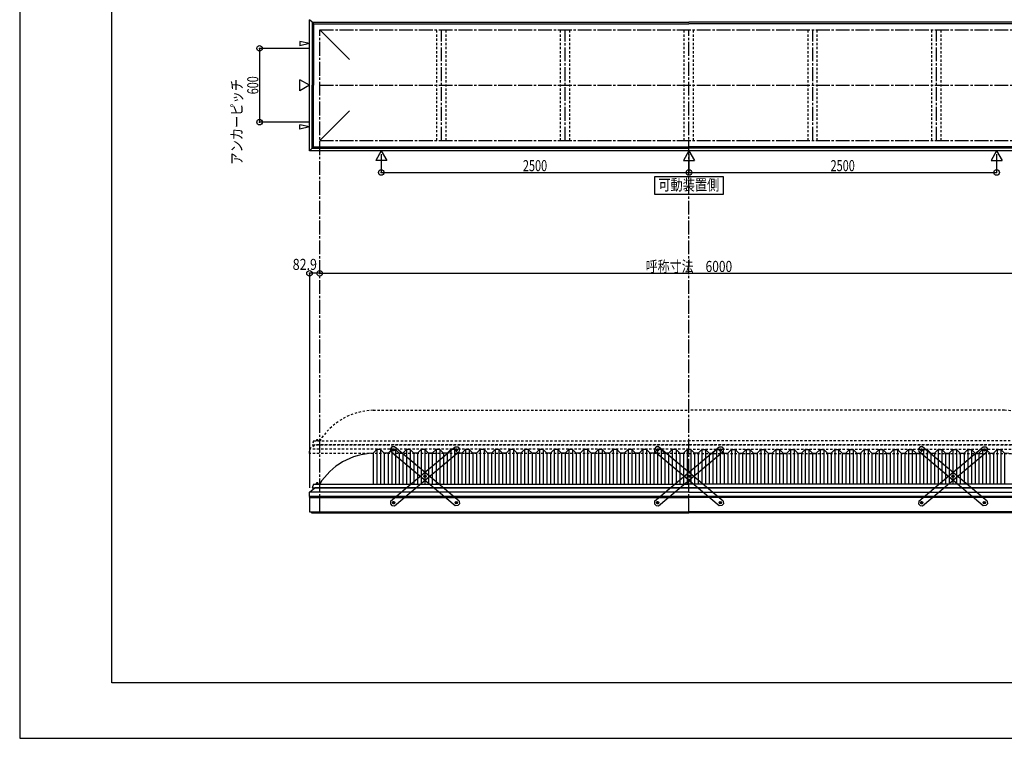
# Model space of a CAD drawing. Extents: x -210 to 210, y -148 to 148.
# Drawn here: x -210 to 57, y -148 to 46 of the extents above; entities that cross this region are included whole.
import ezdxf
from ezdxf.enums import TextEntityAlignment as Align

# ---------------------------------------------------------------- set-up
doc = ezdxf.new("R2010")
doc.units = 0
doc.header["$LTSCALE"] = 10
doc.header["$MEASUREMENT"] = 0
doc.header["$PDMODE"] = 32
doc.header["$PDSIZE"] = 1.5
doc.linetypes.add('DASHDOT', pattern=[0.5375, 0.375, -0.05, 0.0625, -0.05])
doc.linetypes.add('DOT', pattern=[0.1125, 0.0625, -0.05])
for name, color, linetype in [('ボルト／ビス', 64, 'CONTINUOUS'), ('別途部材', 96, 'CONTINUOUS'), ('型材断面', 47, 'CONTINUOUS'), ('寸法', 80, 'CONTINUOUS'), ('文字', 79, 'CONTINUOUS'), ('曲げ物', 111, 'CONTINUOUS'), ('補助線', 16, 'DOT'), ('通り芯', 15, 'CONTINUOUS'), ('鉄骨等', 112, 'CONTINUOUS')]:
    doc.layers.add(name, color=color, linetype=linetype)
doc.styles.add('TextStyle03', font='MONOTXT', dxfattribs={"height": 1, "bigfont": 'BIGFONT'})

# ---------------------------------------------------------------- blocks, each defined once
blk = doc.blocks.new('*U0')
at = {"layer": '型材断面', "linetype": 'Continuous'}
for p, q in [((-185, -133.5), (-185, 133.5)), ((195, -133.5), (-185, -133.5))]:
    blk.add_line(p, q, dxfattribs=at)
blk = doc.blocks.new('*U8')
at = {"layer": 'ボルト／ビス', "color": 64, "linetype": 'Continuous'}
for p, q in [((-92.008463, -70.403063), (-91.92331, -70.167815)), ((-92.008463, -70.403063), (-91.847307, -70.59443)), ((-91.677, -70.12393), (-91.92331, -70.167815)), ((-91.847307, -70.59443), (-91.600997, -70.550545)), ((-91.677, -70.12393), (-91.515848, -70.315298)), ((-91.515848, -70.315298), (-91.600997, -70.550545)), ((-100.49888, -77.553088), (-100.413728, -77.317838)), ((-100.16742, -77.273955), (-100.413728, -77.317838)), ((-100.16742, -77.273955), (-100.006265, -77.465325)), ((-100.49888, -77.553088), (-100.337725, -77.744455)), ((-100.337725, -77.744455), (-100.091415, -77.700572)), ((-100.006265, -77.465325), (-100.091415, -77.700572)), ((-108.989297, -84.703113), (-108.904145, -84.467865)), ((-108.989297, -84.703113), (-108.828143, -84.89448)), ((-108.657838, -84.42398), (-108.904145, -84.467865)), ((-108.828143, -84.89448), (-108.581835, -84.850595)), ((-108.657838, -84.42398), (-108.496683, -84.615348)), ((-108.496683, -84.615348), (-108.581835, -84.850595))]:
    blk.add_line(p, q, dxfattribs=at)
at = {"layer": 'ボルト／ビス', "linetype": 'Continuous'}
for centre, radius in [((-91.762152, -70.35918), 0.301025), ((-91.762152, -70.35918), 0.250185), ((-100.252573, -77.509205), 0.301025), ((-100.252573, -77.509205), 0.250185), ((-108.74299, -84.65923), 0.301025), ((-108.74299, -84.65923), 0.250185)]:
    blk.add_circle(centre, radius, dxfattribs=at)
at = {"layer": 'ボルト／ビス', "color": 64, "linetype": 'Continuous'}
for centre in [(-91.762152, -70.35918), (-100.252573, -77.509205), (-108.74299, -84.65923)]:
    blk.add_circle(centre, 0.216668, dxfattribs=at)
at = {"layer": '型材断面', "linetype": 'Continuous'}
for p, q in [((-109.534745, -84.236528), (-92.043977, -69.507048)), ((-108.461165, -85.511365), (-90.970398, -70.781885)), ((-92.043977, -69.507048), (-91.339452, -69.567425)), ((-91.339452, -69.567425), (-90.91002, -70.07736)), ((-90.91002, -70.07736), (-90.970398, -70.781885)), ((-109.534745, -84.236528), (-109.595122, -84.941053)), ((-109.595122, -84.941053), (-109.16569, -85.450987)), ((-109.16569, -85.450987), (-108.461165, -85.511365))]:
    blk.add_line(p, q, dxfattribs=at)
at = {"layer": '補助線', "color": 64, "linetype": 'ByBlock'}
for p, q in [((-91.825895, -70.412857), (-91.698412, -70.3055)), ((-91.815835, -70.295435), (-91.708475, -70.422922)), ((-100.18883, -77.455527), (-100.316315, -77.562882)), ((-100.306253, -77.445463), (-100.198892, -77.572945)), ((-108.679248, -84.60555), (-108.806733, -84.71291)), ((-108.79667, -84.595485), (-108.68931, -84.722973))]:
    blk.add_line(p, q, dxfattribs=at)
blk = doc.blocks.new('*U9')
at = {"layer": 'ボルト／ビス', "color": 64, "linetype": 'Continuous'}
for p, q in [((-108.828145, -70.12393), (-108.989297, -70.315298)), ((-108.989297, -70.315298), (-108.904147, -70.550545)), ((-108.657838, -70.59443), (-108.904147, -70.550545)), ((-108.828145, -70.12393), (-108.581835, -70.167815)), ((-108.496683, -70.403063), (-108.657838, -70.59443)), ((-108.496683, -70.403063), (-108.581835, -70.167815)), ((-100.337725, -77.273955), (-100.49888, -77.465325)), ((-100.337725, -77.273955), (-100.091417, -77.317838)), ((-100.006265, -77.553088), (-100.091417, -77.317838)), ((-100.49888, -77.465325), (-100.41373, -77.700572)), ((-100.16742, -77.744455), (-100.41373, -77.700572)), ((-100.006265, -77.553088), (-100.16742, -77.744455)), ((-91.847307, -84.42398), (-92.008463, -84.615348)), ((-92.008463, -84.615348), (-91.92331, -84.850595)), ((-91.677002, -84.89448), (-91.92331, -84.850595)), ((-91.847307, -84.42398), (-91.601, -84.467865)), ((-91.515848, -84.703113), (-91.677002, -84.89448)), ((-91.515848, -84.703113), (-91.601, -84.467865))]:
    blk.add_line(p, q, dxfattribs=at)
at = {"layer": 'ボルト／ビス', "linetype": 'Continuous'}
for centre, radius in [((-108.742993, -70.35918), 0.301025), ((-108.742993, -70.35918), 0.250185), ((-100.252573, -77.509205), 0.301025), ((-100.252573, -77.509205), 0.250185), ((-91.762155, -84.65923), 0.301025), ((-91.762155, -84.65923), 0.250185)]:
    blk.add_circle(centre, radius, dxfattribs=at)
at = {"layer": 'ボルト／ビス', "color": 64, "linetype": 'Continuous'}
for centre in [(-108.742993, -70.35918), (-100.252573, -77.509205), (-91.762155, -84.65923)]:
    blk.add_circle(centre, 0.216668, dxfattribs=at)
at = {"layer": '型材断面', "linetype": 'Continuous'}
for p, q in [((-109.165693, -69.567425), (-109.595125, -70.07736)), ((-109.595125, -70.07736), (-109.534747, -70.781885)), ((-92.04398, -85.511365), (-109.534747, -70.781885)), ((-108.461168, -69.507048), (-109.165693, -69.567425)), ((-90.9704, -84.236528), (-108.461168, -69.507048)), ((-90.910023, -84.941053), (-91.339455, -85.450987)), ((-90.9704, -84.236528), (-90.910023, -84.941053)), ((-91.339455, -85.450987), (-92.04398, -85.511365))]:
    blk.add_line(p, q, dxfattribs=at)
at = {"layer": '補助線', "color": 64, "linetype": 'ByBlock'}
for p, q in [((-108.67925, -70.412857), (-108.806733, -70.3055)), ((-108.68931, -70.295435), (-108.79667, -70.422922)), ((-100.316315, -77.455527), (-100.18883, -77.562882)), ((-100.198892, -77.445463), (-100.306253, -77.572945)), ((-91.825897, -84.60555), (-91.698412, -84.71291)), ((-91.708475, -84.595485), (-91.815835, -84.722973))]:
    blk.add_line(p, q, dxfattribs=at)
blk = doc.blocks.new('*U10')
at = {"layer": 'ボルト／ビス', "color": 64, "linetype": 'Continuous'}
for p, q in [((34.191015, -70.12393), (34.029862, -70.315298)), ((34.029862, -70.315298), (34.115013, -70.550545)), ((34.361322, -70.59443), (34.115013, -70.550545)), ((34.191015, -70.12393), (34.437325, -70.167815)), ((34.522478, -70.403063), (34.361322, -70.59443)), ((34.522478, -70.403063), (34.437325, -70.167815)), ((42.681435, -77.273955), (42.52028, -77.465325)), ((42.681435, -77.273955), (42.927743, -77.317838)), ((43.012895, -77.553088), (42.927743, -77.317838)), ((42.52028, -77.465325), (42.60543, -77.700572)), ((42.85174, -77.744455), (42.60543, -77.700572)), ((43.012895, -77.553088), (42.85174, -77.744455)), ((51.171853, -84.42398), (51.010698, -84.615348)), ((51.010698, -84.615348), (51.09585, -84.850595)), ((51.342158, -84.89448), (51.09585, -84.850595)), ((51.171853, -84.42398), (51.41816, -84.467865)), ((51.503312, -84.703113), (51.342158, -84.89448)), ((51.503312, -84.703113), (51.41816, -84.467865))]:
    blk.add_line(p, q, dxfattribs=at)
at = {"layer": 'ボルト／ビス', "linetype": 'Continuous'}
for centre, radius in [((34.276167, -70.35918), 0.301025), ((34.276167, -70.35918), 0.250185), ((42.766588, -77.509205), 0.301025), ((42.766588, -77.509205), 0.250185), ((51.257005, -84.65923), 0.301025), ((51.257005, -84.65923), 0.250185)]:
    blk.add_circle(centre, radius, dxfattribs=at)
at = {"layer": 'ボルト／ビス', "color": 64, "linetype": 'Continuous'}
for centre in [(34.276167, -70.35918), (42.766588, -77.509205), (51.257005, -84.65923)]:
    blk.add_circle(centre, 0.216668, dxfattribs=at)
at = {"layer": '型材断面', "linetype": 'Continuous'}
for p, q in [((33.853468, -69.567425), (33.424035, -70.07736)), ((33.424035, -70.07736), (33.484412, -70.781885)), ((50.97518, -85.511365), (33.484412, -70.781885)), ((34.557992, -69.507048), (33.853468, -69.567425)), ((52.04876, -84.236528), (34.557992, -69.507048)), ((52.109137, -84.941053), (51.679705, -85.450987)), ((52.04876, -84.236528), (52.109137, -84.941053)), ((51.679705, -85.450987), (50.97518, -85.511365))]:
    blk.add_line(p, q, dxfattribs=at)
at = {"layer": '補助線', "color": 64, "linetype": 'ByBlock'}
for p, q in [((34.33991, -70.412857), (34.212428, -70.3055)), ((34.32985, -70.295435), (34.22249, -70.422922)), ((42.702845, -77.455527), (42.83033, -77.562882)), ((42.820268, -77.445463), (42.712908, -77.572945)), ((51.193262, -84.60555), (51.320747, -84.71291)), ((51.310685, -84.595485), (51.203325, -84.722973))]:
    blk.add_line(p, q, dxfattribs=at)
blk = doc.blocks.new('*U11')
at = {"layer": 'ボルト／ビス', "color": 64, "linetype": 'Continuous'}
for p, q in [((51.010698, -70.403063), (51.09585, -70.167815)), ((51.010698, -70.403063), (51.171853, -70.59443)), ((51.34216, -70.12393), (51.09585, -70.167815)), ((51.171853, -70.59443), (51.418162, -70.550545)), ((51.34216, -70.12393), (51.503312, -70.315298)), ((51.503312, -70.315298), (51.418162, -70.550545)), ((42.52028, -77.553088), (42.605432, -77.317838)), ((42.85174, -77.273955), (42.605432, -77.317838)), ((42.85174, -77.273955), (43.012895, -77.465325)), ((42.52028, -77.553088), (42.681435, -77.744455)), ((42.681435, -77.744455), (42.927745, -77.700572)), ((43.012895, -77.465325), (42.927745, -77.700572)), ((34.029862, -84.703113), (34.115015, -84.467865)), ((34.029862, -84.703113), (34.191018, -84.89448)), ((34.361322, -84.42398), (34.115015, -84.467865)), ((34.191018, -84.89448), (34.437325, -84.850595)), ((34.361322, -84.42398), (34.522478, -84.615348)), ((34.522478, -84.615348), (34.437325, -84.850595))]:
    blk.add_line(p, q, dxfattribs=at)
at = {"layer": 'ボルト／ビス', "linetype": 'Continuous'}
for centre, radius in [((51.257007, -70.35918), 0.301025), ((51.257007, -70.35918), 0.250185), ((42.766588, -77.509205), 0.301025), ((42.766588, -77.509205), 0.250185), ((34.27617, -84.65923), 0.301025), ((34.27617, -84.65923), 0.250185)]:
    blk.add_circle(centre, radius, dxfattribs=at)
at = {"layer": 'ボルト／ビス', "color": 64, "linetype": 'Continuous'}
for centre in [(51.257007, -70.35918), (42.766588, -77.509205), (34.27617, -84.65923)]:
    blk.add_circle(centre, 0.216668, dxfattribs=at)
at = {"layer": '型材断面', "linetype": 'Continuous'}
for p, q in [((33.484415, -84.236528), (50.975182, -69.507048)), ((34.557995, -85.511365), (52.048762, -70.781885)), ((50.975182, -69.507048), (51.679708, -69.567425)), ((51.679708, -69.567425), (52.10914, -70.07736)), ((52.10914, -70.07736), (52.048762, -70.781885)), ((33.484415, -84.236528), (33.424037, -84.941053)), ((33.424037, -84.941053), (33.85347, -85.450987)), ((33.85347, -85.450987), (34.557995, -85.511365))]:
    blk.add_line(p, q, dxfattribs=at)
at = {"layer": '補助線', "color": 64, "linetype": 'ByBlock'}
for p, q in [((51.193265, -70.412857), (51.320747, -70.3055)), ((51.203325, -70.295435), (51.310685, -70.422922)), ((42.83033, -77.455527), (42.702845, -77.562882)), ((42.712908, -77.445463), (42.820268, -77.572945)), ((34.339912, -84.60555), (34.212428, -84.71291)), ((34.22249, -84.595485), (34.32985, -84.722973))]:
    blk.add_line(p, q, dxfattribs=at)
blk = doc.blocks.new('*U21')
at = {"layer": 'ボルト／ビス', "color": 64, "linetype": 'Continuous'}
for p, q in [((-20.498883, -70.40307), (-20.41373, -70.167822)), ((-20.498883, -70.40307), (-20.337727, -70.594437)), ((-20.16742, -70.123938), (-20.41373, -70.167822)), ((-20.337727, -70.594437), (-20.091417, -70.550552)), ((-20.16742, -70.123938), (-20.006268, -70.315305)), ((-20.006268, -70.315305), (-20.091417, -70.550552)), ((-28.9893, -77.553095), (-28.904148, -77.317845)), ((-28.65784, -77.273963), (-28.904148, -77.317845)), ((-28.65784, -77.273963), (-28.496685, -77.465333)), ((-28.9893, -77.553095), (-28.828145, -77.744463)), ((-28.828145, -77.744463), (-28.581835, -77.70058)), ((-28.496685, -77.465333), (-28.581835, -77.70058)), ((-37.479717, -84.70312), (-37.394565, -84.467872)), ((-37.479717, -84.70312), (-37.318563, -84.894488)), ((-37.148258, -84.423988), (-37.394565, -84.467872)), ((-37.318563, -84.894488), (-37.072255, -84.850602)), ((-37.148258, -84.423988), (-36.987103, -84.615355)), ((-36.987103, -84.615355), (-37.072255, -84.850602))]:
    blk.add_line(p, q, dxfattribs=at)
at = {"layer": 'ボルト／ビス', "linetype": 'Continuous'}
for centre, radius in [((-20.252573, -70.359188), 0.301025), ((-20.252573, -70.359188), 0.250185), ((-28.742993, -77.509213), 0.301025), ((-28.742993, -77.509213), 0.250185), ((-37.23341, -84.659238), 0.301025), ((-37.23341, -84.659238), 0.250185)]:
    blk.add_circle(centre, radius, dxfattribs=at)
at = {"layer": 'ボルト／ビス', "color": 64, "linetype": 'Continuous'}
for centre in [(-20.252573, -70.359188), (-28.742993, -77.509213), (-37.23341, -84.659238)]:
    blk.add_circle(centre, 0.216668, dxfattribs=at)
at = {"layer": '型材断面', "linetype": 'Continuous'}
for p, q in [((-38.025165, -84.236535), (-20.534397, -69.507055)), ((-36.951585, -85.511373), (-19.460818, -70.781892)), ((-20.534397, -69.507055), (-19.829872, -69.567432)), ((-19.829872, -69.567432), (-19.40044, -70.077368)), ((-19.40044, -70.077368), (-19.460818, -70.781892)), ((-38.025165, -84.236535), (-38.085542, -84.94106)), ((-38.085542, -84.94106), (-37.65611, -85.450995)), ((-37.65611, -85.450995), (-36.951585, -85.511373))]:
    blk.add_line(p, q, dxfattribs=at)
at = {"layer": '補助線', "color": 64, "linetype": 'ByBlock'}
for p, q in [((-20.316315, -70.412865), (-20.188832, -70.305508)), ((-20.306255, -70.295442), (-20.198895, -70.42293)), ((-28.67925, -77.455535), (-28.806735, -77.56289)), ((-28.796673, -77.44547), (-28.689312, -77.572952)), ((-37.169668, -84.605558), (-37.297152, -84.712918)), ((-37.28709, -84.595493), (-37.17973, -84.72298))]:
    blk.add_line(p, q, dxfattribs=at)
blk = doc.blocks.new('*U22')
at = {"layer": 'ボルト／ビス', "color": 64, "linetype": 'Continuous'}
for p, q in [((-37.318565, -70.123938), (-37.479717, -70.315305)), ((-37.479717, -70.315305), (-37.394567, -70.550552)), ((-37.148258, -70.594437), (-37.394567, -70.550552)), ((-37.318565, -70.123938), (-37.072255, -70.167822)), ((-36.987103, -70.40307), (-37.148258, -70.594437)), ((-36.987103, -70.40307), (-37.072255, -70.167822)), ((-28.828145, -77.273963), (-28.9893, -77.465333)), ((-28.828145, -77.273963), (-28.581837, -77.317845)), ((-28.496685, -77.553095), (-28.581837, -77.317845)), ((-28.9893, -77.465333), (-28.90415, -77.70058)), ((-28.65784, -77.744463), (-28.90415, -77.70058)), ((-28.496685, -77.553095), (-28.65784, -77.744463)), ((-20.337727, -84.423988), (-20.498883, -84.615355)), ((-20.498883, -84.615355), (-20.41373, -84.850602)), ((-20.167422, -84.894488), (-20.41373, -84.850602)), ((-20.337727, -84.423988), (-20.09142, -84.467872)), ((-20.006268, -84.70312), (-20.167422, -84.894488)), ((-20.006268, -84.70312), (-20.09142, -84.467872))]:
    blk.add_line(p, q, dxfattribs=at)
at = {"layer": 'ボルト／ビス', "linetype": 'Continuous'}
for centre, radius in [((-37.233413, -70.359188), 0.301025), ((-37.233413, -70.359188), 0.250185), ((-28.742993, -77.509213), 0.301025), ((-28.742993, -77.509213), 0.250185), ((-20.252575, -84.659238), 0.301025), ((-20.252575, -84.659238), 0.250185)]:
    blk.add_circle(centre, radius, dxfattribs=at)
at = {"layer": 'ボルト／ビス', "color": 64, "linetype": 'Continuous'}
for centre in [(-37.233413, -70.359188), (-28.742993, -77.509213), (-20.252575, -84.659238)]:
    blk.add_circle(centre, 0.216668, dxfattribs=at)
at = {"layer": '型材断面', "linetype": 'Continuous'}
for p, q in [((-37.656113, -69.567432), (-38.085545, -70.077368)), ((-38.085545, -70.077368), (-38.025168, -70.781892)), ((-20.5344, -85.511373), (-38.025168, -70.781892)), ((-36.951588, -69.507055), (-37.656113, -69.567432)), ((-19.46082, -84.236535), (-36.951588, -69.507055)), ((-19.400443, -84.94106), (-19.829875, -85.450995)), ((-19.46082, -84.236535), (-19.400443, -84.94106)), ((-19.829875, -85.450995), (-20.5344, -85.511373))]:
    blk.add_line(p, q, dxfattribs=at)
at = {"layer": '補助線', "color": 64, "linetype": 'ByBlock'}
for p, q in [((-37.16967, -70.412865), (-37.297152, -70.305508)), ((-37.17973, -70.295442), (-37.28709, -70.42293)), ((-28.806735, -77.455535), (-28.67925, -77.56289)), ((-28.689312, -77.44547), (-28.796673, -77.572952)), ((-20.316317, -84.605558), (-20.188832, -84.712918)), ((-20.198895, -84.595493), (-20.306255, -84.72298))]:
    blk.add_line(p, q, dxfattribs=at)
blk = doc.blocks.new('*U1')
at = {"layer": '寸法', "color": 0, "linetype": 'ByBlock'}
for p, q in [((-128.742993, -22.207025), (-128.742993, -22.536362)), ((-128.742993, -22.536362), (71.257007, -22.536362)), ((71.257007, -22.207025), (71.257007, -22.536362))]:
    blk.add_line(p, q, dxfattribs=at)
at = {"layer": '寸法', "color": 0}
for p in [(-128.742993, -22.536362), (71.257007, -22.536362)]:
    blk.add_point(p, dxfattribs=at)
at = {"layer": '寸法', "color": 0, "linetype": 'Continuous', "style": 'TextStyle03'}
blk.add_text('呼称寸法\u30006000', height=3, dxfattribs=at).set_placement((-40.46875, -22.175), (-17.03125, -22.175), align=Align.FIT)
blk = doc.blocks.new('*U3')
at = {"layer": '寸法', "color": 0, "linetype": 'ByBlock'}
for p, q in [((-112.076325, 9.768917), (-112.076325, 4.76842)), ((-28.742993, 9.76892), (-28.742993, 4.76842)), ((-112.076325, 4.76842), (-28.742993, 4.76842))]:
    blk.add_line(p, q, dxfattribs=at)
at = {"layer": '寸法', "color": 0}
for p in [(-112.076325, 4.76842), (-28.742993, 4.76842)]:
    blk.add_point(p, dxfattribs=at)
at = {"layer": '寸法', "color": 0, "linetype": 'Continuous', "style": 'TextStyle03'}
blk.add_text('2500', height=3, dxfattribs=at).set_placement((-73.70625, 5.125), (-67.14375, 5.125), align=Align.FIT)
blk = doc.blocks.new('*U4')
at = {"layer": '寸法', "color": 0, "linetype": 'ByBlock'}
for p in [(54.59034, 9.768917), (-28.742993, 4.76842)]:
    blk.add_line(p, (54.59034, 4.76842), dxfattribs=at)
at = {"layer": '寸法', "color": 0}
blk.add_point((54.59034, 4.76842), dxfattribs=at)
at = {"layer": '寸法', "color": 0, "linetype": 'Continuous', "style": 'TextStyle03'}
blk.add_text('2500', height=3, dxfattribs=at).set_placement((9.61875, 5.125), (16.18125, 5.125), align=Align.FIT)
blk = doc.blocks.new('*U12')
at = {"layer": '寸法', "color": 0, "linetype": 'ByBlock'}
for p, q in [((-131.742993, 38.399048), (-145.03583, 38.399048)), ((-145.03583, 38.399048), (-145.03583, 18.399048)), ((-131.742993, 18.399048), (-145.03583, 18.399048))]:
    blk.add_line(p, q, dxfattribs=at)
at = {"layer": '寸法', "color": 0}
for p in [(-145.03583, 38.399048), (-145.03583, 18.399048)]:
    blk.add_point(p, dxfattribs=at)
at = {"layer": '寸法', "color": 0, "linetype": 'Continuous', "style": 'TextStyle03'}
blk.add_text('600', height=3, rotation=90, dxfattribs=at).set_placement((-145.375, 25.9625), (-145.375, 30.8375), align=Align.FIT)
blk = doc.blocks.new('*U28')
at = {"layer": '寸法', "linetype": 'Continuous'}
blk.add_line((-128.742993, -22.536362), (-131.50632, -22.536362), dxfattribs=at)
at = {"layer": '寸法'}
for p in [(-131.50632, -22.536362), (-128.742993, -22.536362)]:
    blk.add_point(p, dxfattribs=at)
at = {"layer": '寸法', "linetype": 'Continuous', "style": 'TextStyle03'}
blk.add_text('82.9', height=3, dxfattribs=at).set_placement((-136.05625, -21.625), (-129.49375, -21.625), align=Align.FIT)
blk = doc.blocks.new('*U7')
at = {"layer": '別途部材', "linetype": 'Continuous'}
for p, q in [((-113.242993, -70.291265), (-114.242993, -71.291265)), ((-114.242993, -71.291265), (-114.242993, -79.624597)), ((-112.242993, -70.291265), (-113.242993, -70.291265)), ((-113.242993, -70.291265), (-113.242993, -79.624597)), ((-111.242993, -71.291265), (-112.242993, -70.291265)), ((-112.242993, -70.291265), (-112.242993, -79.624597)), ((-110.242993, -71.291265), (-111.242993, -71.291265)), ((-111.242993, -71.291265), (-111.242993, -79.624597)), ((-109.242993, -70.291265), (-110.242993, -71.291265)), ((-110.242993, -71.291265), (-110.242993, -79.624597)), ((-108.242993, -70.291265), (-109.242993, -70.291265)), ((-109.242993, -70.291265), (-109.242993, -79.624597)), ((-107.242993, -71.291265), (-108.242993, -70.291265)), ((-108.242993, -70.291265), (-108.242993, -79.624597)), ((-106.242993, -71.291265), (-107.242993, -71.291265)), ((-107.242993, -71.291265), (-107.242993, -79.624597)), ((-105.242993, -70.291265), (-106.242993, -71.291265)), ((-106.242993, -71.291265), (-106.242993, -79.624597)), ((-104.242993, -70.291265), (-105.242993, -70.291265)), ((-105.242993, -70.291265), (-105.242993, -79.624597)), ((-103.242993, -71.291265), (-104.242993, -70.291265)), ((-104.242993, -70.291265), (-104.242993, -79.624597)), ((-102.242993, -71.291265), (-103.242993, -71.291265)), ((-103.242993, -71.291265), (-103.242993, -79.624597)), ((-101.242993, -70.291265), (-102.242993, -71.291265)), ((-102.242993, -71.291265), (-102.242993, -79.624597)), ((-100.242993, -70.291265), (-101.242993, -70.291265)), ((-101.242993, -70.291265), (-101.242993, -79.624597)), ((-99.242993, -71.291265), (-100.242993, -70.291265)), ((-100.242993, -70.291265), (-100.242993, -79.624597)), ((-98.242993, -71.291265), (-99.242993, -71.291265)), ((-99.242993, -71.291265), (-99.242993, -79.624597)), ((-97.242993, -70.291265), (-98.242993, -71.291265)), ((-98.242993, -71.291265), (-98.242993, -79.624597)), ((-96.242993, -70.291265), (-97.242993, -70.291265)), ((-97.242993, -70.291265), (-97.242993, -79.624597)), ((-95.242993, -71.291265), (-96.242993, -70.291265)), ((-96.242993, -70.291265), (-96.242993, -79.624597)), ((-94.242993, -71.291265), (-95.242993, -71.291265)), ((-95.242993, -71.291265), (-95.242993, -79.624597)), ((-93.242993, -70.291265), (-94.242993, -71.291265)), ((-94.242993, -71.291265), (-94.242993, -79.624597)), ((-92.242993, -70.291265), (-93.242993, -70.291265)), ((-93.242993, -70.291265), (-93.242993, -79.624597)), ((-91.242993, -71.291265), (-92.242993, -70.291265)), ((-92.242993, -70.291265), (-92.242993, -79.624597)), ((-90.242993, -71.291265), (-91.242993, -71.291265)), ((-91.242993, -71.291265), (-91.242993, -79.624597)), ((-89.242993, -70.291265), (-90.242993, -71.291265)), ((-90.242993, -71.291265), (-90.242993, -79.624597)), ((-88.242993, -70.291265), (-89.242993, -70.291265)), ((-89.242993, -70.291265), (-89.242993, -79.624597)), ((-87.242993, -71.291265), (-88.242993, -70.291265)), ((-88.242993, -70.291265), (-88.242993, -79.624597)), ((-86.242993, -71.291265), (-87.242993, -71.291265)), ((-87.242993, -71.291265), (-87.242993, -79.624597)), ((-85.242993, -70.291265), (-86.242993, -71.291265)), ((-86.242993, -71.291265), (-86.242993, -79.624597)), ((-84.242993, -70.291265), (-85.242993, -70.291265)), ((-85.242993, -70.291265), (-85.242993, -79.624597)), ((-83.242993, -71.291265), (-84.242993, -70.291265)), ((-84.242993, -70.291265), (-84.242993, -79.624597)), ((-82.242993, -71.291265), (-83.242993, -71.291265)), ((-83.242993, -71.291265), (-83.242993, -79.624597)), ((-81.242993, -70.291265), (-82.242993, -71.291265)), ((-82.242993, -71.291265), (-82.242993, -79.624597)), ((-80.242993, -70.291265), (-81.242993, -70.291265)), ((-81.242993, -70.291265), (-81.242993, -79.624597)), ((-79.242993, -71.291265), (-80.242993, -70.291265)), ((-80.242993, -70.291265), (-80.242993, -79.624597)), ((-78.242993, -71.291265), (-79.242993, -71.291265)), ((-79.242993, -71.291265), (-79.242993, -79.624597)), ((-77.242993, -70.291265), (-78.242993, -71.291265)), ((-78.242993, -71.291265), (-78.242993, -79.624597)), ((-76.242993, -70.291265), (-77.242993, -70.291265)), ((-77.242993, -70.291265), (-77.242993, -79.624597)), ((-75.242993, -71.291265), (-76.242993, -70.291265)), ((-76.242993, -70.291265), (-76.242993, -79.624597)), ((-74.242993, -71.291265), (-75.242993, -71.291265)), ((-75.242993, -71.291265), (-75.242993, -79.624597)), ((-73.242993, -70.291265), (-74.242993, -71.291265)), ((-74.242993, -71.291265), (-74.242993, -79.624597)), ((-72.242993, -70.291265), (-73.242993, -70.291265)), ((-73.242993, -70.291265), (-73.242993, -79.624597)), ((-71.242993, -71.291265), (-72.242993, -70.291265)), ((-72.242993, -70.291265), (-72.242993, -79.624597)), ((-70.242993, -71.291265), (-71.242993, -71.291265)), ((-71.242993, -71.291265), (-71.242993, -79.624597)), ((-69.242993, -70.291265), (-70.242993, -71.291265)), ((-70.242993, -71.291265), (-70.242993, -79.624597)), ((-68.242993, -70.291265), (-69.242993, -70.291265)), ((-69.242993, -70.291265), (-69.242993, -79.624597)), ((-67.242993, -71.291265), (-68.242993, -70.291265)), ((-68.242993, -70.291265), (-68.242993, -79.624597)), ((-66.242993, -71.291265), (-67.242993, -71.291265)), ((-67.242993, -71.291265), (-67.242993, -79.624597)), ((-65.242993, -70.291265), (-66.242993, -71.291265)), ((-66.242993, -71.291265), (-66.242993, -79.624597)), ((-64.242993, -70.291265), (-65.242993, -70.291265)), ((-65.242993, -70.291265), (-65.242993, -79.624597)), ((-63.242993, -71.291265), (-64.242993, -70.291265)), ((-64.242993, -70.291265), (-64.242993, -79.624597)), ((-62.242993, -71.291265), (-63.242993, -71.291265)), ((-63.242993, -71.291265), (-63.242993, -79.624597)), ((-61.242993, -70.291265), (-62.242993, -71.291265)), ((-62.242993, -71.291265), (-62.242993, -79.624597)), ((-60.242993, -70.291265), (-61.242993, -70.291265)), ((-61.242993, -70.291265), (-61.242993, -79.624597)), ((-59.242993, -71.291265), (-60.242993, -70.291265)), ((-60.242993, -70.291265), (-60.242993, -79.624597)), ((-58.242993, -71.291265), (-59.242993, -71.291265)), ((-59.242993, -71.291265), (-59.242993, -79.624597)), ((-57.242993, -70.291265), (-58.242993, -71.291265)), ((-58.242993, -71.291265), (-58.242993, -79.624597)), ((-56.242993, -70.291265), (-57.242993, -70.291265)), ((-57.242993, -70.291265), (-57.242993, -79.624597)), ((-55.242993, -71.291265), (-56.242993, -70.291265)), ((-56.242993, -70.291265), (-56.242993, -79.624597)), ((-54.242993, -71.291265), (-55.242993, -71.291265)), ((-55.242993, -71.291265), (-55.242993, -79.624597)), ((-53.242993, -70.291265), (-54.242993, -71.291265)), ((-54.242993, -71.291265), (-54.242993, -79.624597)), ((-52.242993, -70.291265), (-53.242993, -70.291265)), ((-53.242993, -70.291265), (-53.242993, -79.624597)), ((-51.242993, -71.291265), (-52.242993, -70.291265)), ((-52.242993, -70.291265), (-52.242993, -79.624597)), ((-50.242993, -71.291265), (-51.242993, -71.291265)), ((-51.242993, -71.291265), (-51.242993, -79.624597)), ((-49.242993, -70.291265), (-50.242993, -71.291265)), ((-50.242993, -71.291265), (-50.242993, -79.624597)), ((-48.242993, -70.291265), (-49.242993, -70.291265)), ((-49.242993, -70.291265), (-49.242993, -79.624597)), ((-47.242993, -71.291265), (-48.242993, -70.291265)), ((-48.242993, -70.291265), (-48.242993, -79.624597)), ((-46.242993, -71.291265), (-47.242993, -71.291265)), ((-47.242993, -71.291265), (-47.242993, -79.624597)), ((-45.242993, -70.291265), (-46.242993, -71.291265)), ((-46.242993, -71.291265), (-46.242993, -79.624597)), ((-44.242993, -70.291265), (-45.242993, -70.291265)), ((-45.242993, -70.291265), (-45.242993, -79.624597)), ((-43.242993, -71.291265), (-44.242993, -70.291265)), ((-44.242993, -70.291265), (-44.242993, -79.624597)), ((-42.242993, -71.291265), (-43.242993, -71.291265)), ((-43.242993, -71.291265), (-43.242993, -79.624597)), ((-41.242993, -70.291265), (-42.242993, -71.291265)), ((-42.242993, -71.291265), (-42.242993, -79.624597)), ((-40.242993, -70.291265), (-41.242993, -70.291265)), ((-41.242993, -70.291265), (-41.242993, -79.624597)), ((-39.242993, -71.291265), (-40.242993, -70.291265)), ((-40.242993, -70.291265), (-40.242993, -79.624597)), ((-38.242993, -71.291265), (-39.242993, -71.291265)), ((-39.242993, -71.291265), (-39.242993, -79.624597)), ((-37.242993, -70.291265), (-38.242993, -71.291265)), ((-38.242993, -71.291265), (-38.242993, -79.624597)), ((-36.242993, -70.291265), (-37.242993, -70.291265)), ((-37.242993, -70.291265), (-37.242993, -79.624597)), ((-35.242993, -71.291265), (-36.242993, -70.291265)), ((-36.242993, -70.291265), (-36.242993, -79.624597)), ((-34.242993, -71.291265), (-35.242993, -71.291265)), ((-35.242993, -71.291265), (-35.242993, -79.624597)), ((-33.242993, -70.291265), (-34.242993, -71.291265)), ((-34.242993, -71.291265), (-34.242993, -79.624597)), ((-32.242993, -70.291265), (-33.242993, -70.291265)), ((-33.242993, -70.291265), (-33.242993, -79.624597)), ((-31.242993, -71.291265), (-32.242993, -70.291265)), ((-32.242993, -70.291265), (-32.242993, -79.624597)), ((-31.242993, -71.291265), (-30.242993, -71.291265)), ((-31.242993, -71.291265), (-31.242993, -79.624597)), ((-29.242993, -70.291265), (-30.242993, -71.291265)), ((-30.242993, -71.291265), (-30.242993, -79.624597)), ((-29.242993, -70.291265), (-28.742993, -70.291265)), ((-29.242993, -70.291265), (-29.242993, -79.624597)), ((-28.242993, -70.291265), (-28.742993, -70.291265)), ((-28.242993, -70.291265), (-27.242993, -71.291265)), ((-28.242993, -70.291265), (-28.242993, -79.624597)), ((-26.242993, -71.291265), (-27.242993, -71.291265)), ((-27.242993, -71.291265), (-27.242993, -79.624597)), ((-26.242993, -71.291265), (-25.242993, -70.291265)), ((-26.242993, -71.291265), (-26.242993, -79.624597)), ((-25.242993, -70.291265), (-24.242993, -70.291265)), ((-25.242993, -70.291265), (-25.242993, -79.624597)), ((-24.242993, -70.291265), (-23.242993, -71.291265)), ((-24.242993, -70.291265), (-24.242993, -79.624597)), ((-23.242993, -71.291265), (-22.242993, -71.291265)), ((-23.242993, -71.291265), (-23.242993, -79.624597)), ((-22.242993, -71.291265), (-21.242993, -70.291265)), ((-22.242993, -71.291265), (-22.242993, -79.624597)), ((-21.242993, -70.291265), (-20.242993, -70.291265)), ((-21.242993, -70.291265), (-21.242993, -79.624597)), ((-20.242993, -70.291265), (-19.242993, -71.291265)), ((-20.242993, -70.291265), (-20.242993, -79.624597)), ((-19.242993, -71.291265), (-18.242993, -71.291265)), ((-19.242993, -71.291265), (-19.242993, -79.624597)), ((-18.242993, -71.291265), (-17.242993, -70.291265)), ((-18.242993, -71.291265), (-18.242993, -79.624597)), ((-17.242993, -70.291265), (-16.242993, -70.291265)), ((-17.242993, -70.291265), (-17.242993, -79.624597)), ((-16.242993, -70.291265), (-15.242993, -71.291265)), ((-16.242993, -70.291265), (-16.242993, -79.624597)), ((-15.242993, -71.291265), (-14.242993, -71.291265)), ((-15.242993, -71.291265), (-15.242993, -79.624597)), ((-14.242993, -71.291265), (-13.242993, -70.291265)), ((-14.242993, -71.291265), (-14.242993, -79.624597)), ((-13.242993, -70.291265), (-12.242993, -70.291265)), ((-13.242993, -70.291265), (-13.242993, -79.624597)), ((-12.242993, -70.291265), (-11.242993, -71.291265)), ((-12.242993, -70.291265), (-12.242993, -79.624597)), ((-11.242993, -71.291265), (-10.242993, -71.291265)), ((-11.242993, -71.291265), (-11.242993, -79.624597)), ((-10.242993, -71.291265), (-9.242993, -70.291265)), ((-10.242993, -71.291265), (-10.242993, -79.624597)), ((-9.242993, -70.291265), (-8.242993, -70.291265)), ((-9.242993, -70.291265), (-9.242993, -79.624597)), ((-8.242993, -70.291265), (-7.242993, -71.291265)), ((-8.242993, -70.291265), (-8.242993, -79.624597)), ((-7.242993, -71.291265), (-6.242993, -71.291265)), ((-7.242993, -71.291265), (-7.242993, -79.624597)), ((-6.242993, -71.291265), (-5.242993, -70.291265)), ((-6.242993, -71.291265), (-6.242993, -79.624597)), ((-5.242993, -70.291265), (-4.242993, -70.291265)), ((-5.242993, -70.291265), (-5.242993, -79.624597)), ((-4.242993, -70.291265), (-3.242993, -71.291265)), ((-4.242993, -70.291265), (-4.242993, -79.624597)), ((-3.242993, -71.291265), (-2.242993, -71.291265)), ((-3.242993, -71.291265), (-3.242993, -79.624597)), ((-2.242993, -71.291265), (-1.242993, -70.291265)), ((-2.242993, -71.291265), (-2.242993, -79.624597)), ((-1.242993, -70.291265), (-0.242993, -70.291265)), ((-1.242993, -70.291265), (-1.242993, -79.624597)), ((-0.242993, -70.291265), (0.757007, -71.291265)), ((-0.242993, -70.291265), (-0.242993, -79.624597)), ((0.757007, -71.291265), (1.757007, -71.291265)), ((0.757007, -71.291265), (0.757007, -79.624597)), ((1.757007, -71.291265), (2.757007, -70.291265)), ((1.757007, -71.291265), (1.757007, -79.624597)), ((2.757007, -70.291265), (3.757007, -70.291265)), ((2.757007, -70.291265), (2.757007, -79.624597)), ((3.757007, -70.291265), (4.757007, -71.291265)), ((3.757007, -70.291265), (3.757007, -79.624597)), ((4.757007, -71.291265), (5.757007, -71.291265)), ((4.757007, -71.291265), (4.757007, -79.624597)), ((5.757007, -71.291265), (6.757007, -70.291265)), ((5.757007, -71.291265), (5.757007, -79.624597)), ((6.757007, -70.291265), (7.757007, -70.291265)), ((6.757007, -70.291265), (6.757007, -79.624597)), ((7.757007, -70.291265), (8.757007, -71.291265)), ((7.757007, -70.291265), (7.757007, -79.624597)), ((8.757007, -71.291265), (9.757007, -71.291265)), ((8.757007, -71.291265), (8.757007, -79.624597)), ((9.757007, -71.291265), (10.757007, -70.291265)), ((9.757007, -71.291265), (9.757007, -79.624597)), ((10.757007, -70.291265), (11.757007, -70.291265)), ((10.757007, -70.291265), (10.757007, -79.624597)), ((11.757007, -70.291265), (12.757007, -71.291265)), ((11.757007, -70.291265), (11.757007, -79.624597)), ((12.757007, -71.291265), (13.757007, -71.291265)), ((12.757007, -71.291265), (12.757007, -79.624597)), ((13.757007, -71.291265), (14.757007, -70.291265)), ((13.757007, -71.291265), (13.757007, -79.624597)), ((14.757007, -70.291265), (15.757007, -70.291265)), ((14.757007, -70.291265), (14.757007, -79.624597)), ((15.757007, -70.291265), (16.757007, -71.291265)), ((15.757007, -70.291265), (15.757007, -79.624597)), ((16.757007, -71.291265), (17.757007, -71.291265)), ((16.757007, -71.291265), (16.757007, -79.624597)), ((17.757007, -71.291265), (18.757007, -70.291265)), ((17.757007, -71.291265), (17.757007, -79.624597)), ((18.757007, -70.291265), (19.757007, -70.291265)), ((18.757007, -70.291265), (18.757007, -79.624597)), ((19.757007, -70.291265), (20.757007, -71.291265)), ((19.757007, -70.291265), (19.757007, -79.624597)), ((20.757007, -71.291265), (21.757007, -71.291265)), ((20.757007, -71.291265), (20.757007, -79.624597)), ((21.757007, -71.291265), (22.757007, -70.291265)), ((21.757007, -71.291265), (21.757007, -79.624597)), ((22.757007, -70.291265), (23.757007, -70.291265)), ((22.757007, -70.291265), (22.757007, -79.624597)), ((23.757007, -70.291265), (24.757007, -71.291265)), ((23.757007, -70.291265), (23.757007, -79.624597)), ((24.757007, -71.291265), (25.757007, -71.291265)), ((24.757007, -71.291265), (24.757007, -79.624597)), ((25.757007, -71.291265), (26.757007, -70.291265)), ((25.757007, -71.291265), (25.757007, -79.624597)), ((26.757007, -70.291265), (27.757007, -70.291265)), ((26.757007, -70.291265), (26.757007, -79.624597)), ((27.757007, -70.291265), (28.757007, -71.291265)), ((27.757007, -70.291265), (27.757007, -79.624597)), ((28.757007, -71.291265), (29.757007, -71.291265)), ((28.757007, -71.291265), (28.757007, -79.624597)), ((29.757007, -71.291265), (30.757007, -70.291265)), ((29.757007, -71.291265), (29.757007, -79.624597)), ((30.757007, -70.291265), (31.757007, -70.291265)), ((30.757007, -70.291265), (30.757007, -79.624597)), ((31.757007, -70.291265), (32.757007, -71.291265)), ((31.757007, -70.291265), (31.757007, -79.624597)), ((32.757007, -71.291265), (33.757007, -71.291265)), ((32.757007, -71.291265), (32.757007, -79.624597)), ((33.757007, -71.291265), (34.757007, -70.291265)), ((33.757007, -71.291265), (33.757007, -79.624597)), ((34.757007, -70.291265), (35.757007, -70.291265)), ((34.757007, -70.291265), (34.757007, -79.624597)), ((35.757007, -70.291265), (36.757007, -71.291265)), ((35.757007, -70.291265), (35.757007, -79.624597)), ((36.757007, -71.291265), (37.757007, -71.291265)), ((36.757007, -71.291265), (36.757007, -79.624597)), ((37.757007, -71.291265), (38.757007, -70.291265)), ((37.757007, -71.291265), (37.757007, -79.624597)), ((38.757007, -70.291265), (39.757007, -70.291265)), ((38.757007, -70.291265), (38.757007, -79.624597)), ((39.757007, -70.291265), (40.757007, -71.291265)), ((39.757007, -70.291265), (39.757007, -79.624597)), ((40.757007, -71.291265), (41.757007, -71.291265)), ((40.757007, -71.291265), (40.757007, -79.624597)), ((41.757007, -71.291265), (42.757007, -70.291265)), ((41.757007, -71.291265), (41.757007, -79.624597)), ((42.757007, -70.291265), (43.757007, -70.291265)), ((42.757007, -70.291265), (42.757007, -79.624597)), ((43.757007, -70.291265), (44.757007, -71.291265)), ((43.757007, -70.291265), (43.757007, -79.624597)), ((44.757007, -71.291265), (45.757007, -71.291265)), ((44.757007, -71.291265), (44.757007, -79.624597)), ((45.757007, -71.291265), (46.757007, -70.291265)), ((45.757007, -71.291265), (45.757007, -79.624597)), ((46.757007, -70.291265), (47.757007, -70.291265)), ((46.757007, -70.291265), (46.757007, -79.624597)), ((47.757007, -70.291265), (48.757007, -71.291265)), ((47.757007, -70.291265), (47.757007, -79.624597)), ((48.757007, -71.291265), (48.757007, -79.624597)), ((48.757007, -71.291265), (49.757007, -71.291265)), ((49.757007, -71.291265), (50.757007, -70.291265)), ((49.757007, -71.291265), (49.757007, -79.624597)), ((50.757007, -70.291265), (51.757007, -70.291265)), ((50.757007, -70.291265), (50.757007, -79.624597)), ((51.757007, -70.291265), (52.757007, -71.291265)), ((51.757007, -70.291265), (51.757007, -79.624597)), ((52.757007, -71.291265), (52.757007, -79.624597)), ((52.757007, -71.291265), (53.757007, -71.291265)), ((53.757007, -71.291265), (54.757007, -70.291265)), ((53.757007, -71.291265), (53.757007, -79.624597)), ((54.757007, -70.291265), (55.757007, -70.291265)), ((54.757007, -70.291265), (54.757007, -79.624597)), ((55.757007, -70.291265), (56.757007, -71.291265)), ((55.757007, -70.291265), (55.757007, -79.624597)), ((56.757007, -71.291265), (56.757007, -79.624597)), ((-130.809657, -80.624597), (-28.742993, -80.624597)), ((73.323675, -80.624597), (-28.742993, -80.624597))]:
    blk.add_line(p, q, dxfattribs=at)
at = {"layer": '別途部材', "color": 96, "linetype": 'Continuous'}
for p, q in [((-130.409657, -79.624597), (-130.809657, -80.624597)), ((-130.409657, -79.624597), (-28.742993, -79.624597)), ((72.923675, -79.624597), (-28.742993, -79.624597)), ((72.923675, -79.624597), (73.323675, -80.624597))]:
    blk.add_line(p, q, dxfattribs=at)
at = {"layer": '別途部材', "linetype": 'Continuous'}
for centre, start, end in [((-113.742989, -88.957929), 91.621805, 148.109204), ((56.257005, -88.957929), 31.890796, 88.378195)]:
    blk.add_arc(centre, 17.666667, start, end, dxfattribs=at)
blk = doc.blocks.new('*U41')
at = {"layer": 'ボルト／ビス', "linetype": 'Continuous'}
for p, q in [((-129.042995, -79.557932), (-129.776328, -79.557932)), ((-129.776328, -79.557932), (-129.776328, -79.624597)), ((-129.042995, -79.624597), (-129.776328, -79.624597)), ((-129.10966, -79.524597), (-129.70966, -79.524597)), ((-129.70966, -79.524597), (-129.70966, -79.557932)), ((-129.20966, -79.457932), (-129.60966, -79.457932)), ((-129.60966, -79.457932), (-129.60966, -79.524597)), ((-129.21721, -79.457932), (-129.60211, -79.457932)), ((-129.40966, -79.624597), (-129.40966, -79.157932)), ((-129.20966, -79.457932), (-129.20966, -79.524597)), ((-129.10966, -79.524597), (-129.10966, -79.557932)), ((-129.042995, -79.624597), (-129.042995, -79.557932))]:
    blk.add_line(p, q, dxfattribs=at)
at = {"layer": 'ボルト／ビス', "color": 64, "linetype": 'Continuous'}
for p, q in [((-129.570035, -79.324597), (-129.60211, -79.336272)), ((-129.60211, -79.336272), (-129.60211, -79.457932)), ((-129.249285, -79.324597), (-129.570035, -79.324597)), ((-129.505885, -79.336272), (-129.505885, -79.457932)), ((-129.313435, -79.336272), (-129.313435, -79.457932)), ((-129.249285, -79.324597), (-129.21721, -79.336272)), ((-129.21721, -79.336272), (-129.21721, -79.457932))]:
    blk.add_line(p, q, dxfattribs=at)
for centre, radius, start, end in [((-129.554001, -79.429578), 0.104978, 62.721967, 90), ((-129.409664, -79.727002), 0.402402, 76.165015, 103.834998), ((-129.265326, -79.429578), 0.104978, 90, 117.278033)]:
    blk.add_arc(centre, radius, start, end, dxfattribs=at)
blk = doc.blocks.new('*U42')
at = {"layer": 'ボルト／ビス', "linetype": 'DOT'}
for p, q in [((-129.042995, -67.891265), (-129.776328, -67.891265)), ((-129.776328, -67.891265), (-129.776328, -67.95793)), ((-129.042995, -67.95793), (-129.776328, -67.95793)), ((-129.10966, -67.85793), (-129.70966, -67.85793)), ((-129.70966, -67.85793), (-129.70966, -67.891265)), ((-129.20966, -67.791265), (-129.60966, -67.791265)), ((-129.60966, -67.791265), (-129.60966, -67.85793)), ((-129.21721, -67.791265), (-129.60211, -67.791265)), ((-129.40966, -67.95793), (-129.40966, -67.491265)), ((-129.20966, -67.791265), (-129.20966, -67.85793)), ((-129.10966, -67.85793), (-129.10966, -67.891265)), ((-129.042995, -67.95793), (-129.042995, -67.891265))]:
    blk.add_line(p, q, dxfattribs=at)
at = {"layer": 'ボルト／ビス', "color": 64, "linetype": 'DOT'}
for p, q in [((-129.570035, -67.65793), (-129.60211, -67.669605)), ((-129.60211, -67.669605), (-129.60211, -67.791265)), ((-129.249285, -67.65793), (-129.570035, -67.65793)), ((-129.505885, -67.669605), (-129.505885, -67.791265)), ((-129.313435, -67.669605), (-129.313435, -67.791265)), ((-129.249285, -67.65793), (-129.21721, -67.669605)), ((-129.21721, -67.669605), (-129.21721, -67.791265))]:
    blk.add_line(p, q, dxfattribs=at)
for centre, radius, start, end in [((-129.554001, -67.76291), 0.104978, 62.721967, 90), ((-129.409664, -68.060334), 0.402402, 76.165015, 103.834998), ((-129.265326, -67.76291), 0.104978, 90, 117.278033)]:
    blk.add_arc(centre, radius, start, end, dxfattribs=at)
blk = doc.blocks.new('*U33')
at = {"layer": '別途部材', "linetype": 'DOT'}
for p, q in [((-114.242993, -59.624597), (-28.742993, -59.624597)), ((56.757007, -59.624597), (-28.742993, -59.624597)), ((-130.809657, -68.95793), (-28.742993, -68.95793)), ((73.323675, -68.95793), (-28.742993, -68.95793))]:
    blk.add_line(p, q, dxfattribs=at)
at = {"layer": '別途部材', "color": 96, "linetype": 'DOT'}
for p, q in [((-130.409657, -67.95793), (-130.809657, -68.95793)), ((-130.409657, -67.95793), (-28.742993, -67.95793)), ((72.923675, -67.95793), (-28.742993, -67.95793)), ((72.923675, -67.95793), (73.323675, -68.95793))]:
    blk.add_line(p, q, dxfattribs=at)
at = {"layer": '別途部材', "linetype": 'DOT'}
for centre, start, end in [((-113.742989, -77.291261), 91.621805, 148.109204), ((56.257005, -77.291261), 31.890796, 88.378195)]:
    blk.add_arc(centre, 17.666667, start, end, dxfattribs=at)
at = {"layer": '型材断面', "linetype": 'DOT'}
for p, q in [((-28.742993, -69.008047), (-130.103135, -69.008047)), ((-28.742993, -69.008047), (72.61715, -69.008047)), ((-28.742993, -70.158047), (-131.50632, -70.158047)), ((-28.742993, -71.324715), (-131.50632, -71.324715)), ((-28.742993, -70.158047), (74.020335, -70.158047)), ((-28.742993, -71.324715), (74.020335, -71.324715))]:
    blk.add_line(p, q, dxfattribs=at)
at = {"layer": '鉄骨等', "color": 47, "linetype": 'DOT'}
for p, q in [((-131.50632, -70.158047), (-130.103135, -69.008047)), ((-130.103135, -69.008047), (-130.103135, -68.957928)), ((72.61715, -69.008047), (72.61715, -68.957928)), ((74.020335, -70.158047), (72.61715, -69.008047)), ((-131.50632, -71.324715), (-131.50632, -70.158047)), ((74.020335, -71.324715), (74.020335, -70.158047))]:
    blk.add_line(p, q, dxfattribs=at)

msp = doc.modelspace()

# ---------------------------------------------------------------- linework, layer by layer
at = {"layer": '別途部材', "linetype": 'Continuous'}
for p, q in [((-130.80966, 45.465715), (-130.40966, 45.065715)), ((-130.80966, 45.465715), (-28.742993, 45.465715)), ((-130.80966, 45.465715), (-130.80966, 28.399048)), ((73.323675, 45.465715), (-28.742993, 45.465715)), ((-130.40966, 45.065715), (-28.742993, 45.065715)), ((-130.40966, 45.065715), (-130.40966, 28.399048)), ((-128.742993, 43.399048), (-120.683738, 35.33979)), ((72.923675, 45.065715), (-28.742993, 45.065715)), ((-130.80966, 11.33238), (-130.80966, 28.399048)), ((-130.40966, 11.73238), (-130.40966, 28.399048)), ((-128.742993, 13.399048), (-120.683738, 21.458305)), ((-130.80966, 11.33238), (-130.40966, 11.73238)), ((-130.80966, 11.33238), (-28.742993, 11.33238)), ((-130.40966, 11.73238), (-28.742993, 11.73238)), ((72.923675, 11.73238), (-28.742993, 11.73238)), ((73.323675, 11.33238), (-28.742993, 11.33238))]:
    msp.add_line(p, q, dxfattribs=at)
at = {"layer": '型材断面', "linetype": 'Continuous'}
for p, q in [((-131.50632, 10.635715), (-131.50632, 46.16238)), ((-130.80966, 45.465715), (-131.50632, 46.162372)), ((-134.096828, 40.29511), (-134.09683, 39.102997)), ((-131.50632, 39.69905), (-134.096828, 40.29511)), ((-131.50632, 39.69905), (-134.09683, 39.102997)), ((-131.50632, 28.399048), (-134.096828, 29.894678)), ((-134.096828, 26.903418), (-134.096828, 29.894678)), ((-131.50632, 28.399048), (-134.096828, 26.903418)), ((-131.50632, 17.099045), (-134.09683, 17.695097)), ((-134.096828, 16.502985), (-134.09683, 17.695097)), ((-131.50632, 17.099045), (-134.096828, 16.502985)), ((-130.80966, 11.33238), (-131.506328, 10.635715)), ((74.020335, 10.635715), (-131.50632, 10.635715)), ((-112.076325, 10.635715), (-113.571955, 8.045207)), ((-110.580695, 8.045207), (-113.571955, 8.045207)), ((-112.076325, 10.635715), (-110.580695, 8.045207)), ((-28.742993, 10.635713), (-30.238623, 8.045205)), ((-30.238623, 8.045205), (-27.247362, 8.045205)), ((-28.742993, 10.635713), (-27.247362, 8.045205)), ((54.59034, 10.635715), (53.09471, 8.045207)), ((53.09471, 8.045207), (56.08597, 8.045207)), ((54.59034, 10.635715), (56.08597, 8.045207)), ((-28.742993, -81.824715), (-131.50632, -81.824715)), ((-28.742993, -80.674715), (-130.103135, -80.674715)), ((-28.742993, -80.674715), (72.61715, -80.674715)), ((-28.742993, -81.824715), (74.020335, -81.824715)), ((-28.742993, -82.991382), (-131.50632, -82.991382)), ((-131.50632, -83.224718), (-131.309695, -83.028095)), ((-131.50632, -83.224718), (-131.50632, -87.1246)), ((-131.50632, -83.224718), (-28.742993, -83.224718)), ((-28.742993, -82.991382), (74.020335, -82.991382)), ((74.020335, -83.224718), (-28.742993, -83.224718)), ((-131.50632, -87.1246), (-131.00632, -87.1246)), ((-131.50632, -87.1246), (-28.742993, -87.1246)), ((-131.00632, -87.1246), (-131.00632, -87.461265)), ((-131.00632, -87.461265), (-28.742993, -87.461265)), ((74.020335, -87.1246), (-28.742993, -87.1246)), ((73.520335, -87.461265), (-28.742993, -87.461265))]:
    msp.add_line(p, q, dxfattribs=at)
at = {"layer": '型材断面', "linetype": 'DASHDOT'}
for p, q in [((-128.742993, 43.399048), (168.93377, 43.399048)), ((-128.742993, -87.251428), (-128.742993, 43.399048)), ((-95.766327, 13.399048), (-95.766327, 43.399048)), ((-62.256328, 13.399048), (-62.256328, 43.399048)), ((-28.742993, -87.251428), (-28.742993, 43.399048)), ((4.770342, 13.399048), (4.770342, 43.399048)), ((38.280343, 13.399048), (38.280343, 43.399048)), ((-128.742993, 28.399048), (168.93377, 28.399048)), ((-128.742993, 13.399048), (168.93377, 13.399048))]:
    msp.add_line(p, q, dxfattribs=at)
at = {"layer": '型材断面', "linetype": 'DOT'}
for p, q in [((-97.016327, 13.399048), (-97.016327, 43.399048)), ((-94.516327, 13.399048), (-94.516327, 43.399048)), ((-63.506328, 13.399048), (-63.506328, 43.399048)), ((-61.006328, 13.399048), (-61.006328, 43.399048)), ((-29.992993, 13.399048), (-29.992993, 43.399048)), ((-27.492993, 13.399048), (-27.492993, 43.399048)), ((3.520342, 13.399048), (3.520342, 43.399048)), ((6.020342, 13.399048), (6.020342, 43.399048)), ((37.030343, 13.399048), (37.030343, 43.399048)), ((39.530343, 13.399048), (39.530343, 43.399048))]:
    msp.add_line(p, q, dxfattribs=at)
at = {"layer": '型材断面', "color": 47, "linetype": 'Continuous'}
for p in [(-131.309695, -83.028095), (73.82371, -83.028095)]:
    msp.add_line(p, (-28.742993, -83.028095), dxfattribs=at)
at = {"layer": '型材断面', "linetype": 'Continuous'}
msp.add_lwpolyline([(-19.342983, 3.623125), (-38.114912, 3.623125), (-38.114912, -1.113717), (-19.342983, -1.113717)], close=True, dxfattribs=at)
at = {"layer": '文字', "linetype": 'Continuous'}
msp.add_line((-131.50632, -22.536362), (-131.50632, -80.634648), dxfattribs=at)
at = {"layer": '通り芯', "linetype": 'Continuous'}
msp.add_lwpolyline([(-210, -148.5), (210, -148.5), (210, 148.5), (-210, 148.5)], close=True, dxfattribs=at)
at = {"layer": '鉄骨等', "color": 47, "linetype": 'Continuous'}
for p, q in [((-131.50632, -81.824715), (-130.103135, -80.674715)), ((-131.50632, -82.991382), (-131.50632, -81.824715)), ((-130.103135, -80.674715), (-130.103135, -80.624595))]:
    msp.add_line(p, q, dxfattribs=at)

# ---------------------------------------------------------------- block references
at = {"layer": '別途部材', "linetype": 'DOT'}
for name in ['*U42', '*U41']:
    msp.add_blockref(name, (0, 0), dxfattribs=at)
at = {"layer": '別途部材', "linetype": 'Continuous'}
msp.add_blockref('*U7', (0, 0), dxfattribs=at)
at = {"layer": '型材断面', "linetype": 'Continuous'}
for name in ['*U0', '*U9', '*U8', '*U22', '*U21', '*U10', '*U11']:
    msp.add_blockref(name, (0, 0), dxfattribs=at)
at = {"layer": '寸法', "linetype": 'Continuous'}
for name in ['*U12', '*U3', '*U4', '*U28', '*U1']:
    msp.add_blockref(name, (0, 0), dxfattribs=at)
at = {"layer": '曲げ物', "linetype": 'DOT'}
msp.add_blockref('*U33', (0, 0), dxfattribs=at)

# ---------------------------------------------------------------- texts
at = {"layer": '文字', "linetype": 'Continuous', "style": 'TextStyle03'}
msp.add_text('アンカーピッチ', height=3, rotation=90, dxfattribs=at).set_placement((-149.7, 6.875), (-149.7, 30.125), align=Align.FIT)
msp.add_text('可動装置側', height=3, dxfattribs=at).set_placement((-37.025, -0.075), (-20.525, -0.075), align=Align.FIT)

doc.saveas('drawing.dxf')
